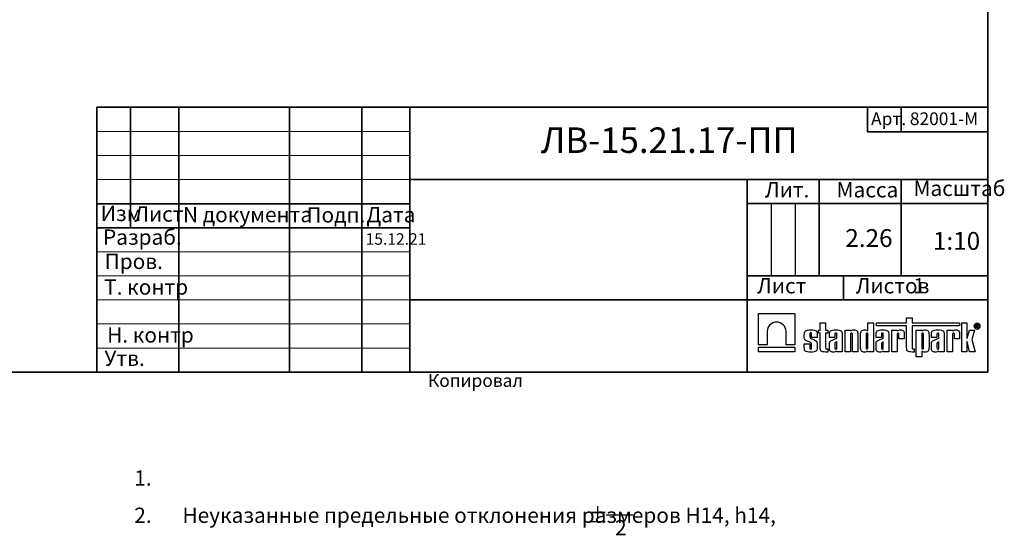
# Paper-space layout 'Лист1' of a CAD drawing. Units: millimetres. Extents: x 8 to 418, y -29 to 477.
# Drawn here: x 214 to 418, y -29 to 78 of the extents above; entities that cross this region are included whole.
import ezdxf

# ---------------------------------------------------------------- set-up
doc = ezdxf.new("R2010")
doc.units = ezdxf.units.MM
doc.layers.add('FORMAT', color=7, linetype='Continuous')
doc.styles.add('SLDTEXTSTYLE0', font='TXT', dxfattribs={"width": 0.7, "bigfont": 'bigfont'})
doc.styles.add('SLDTEXTSTYLE1', font='TXT', dxfattribs={"width": 0.7})

# ---------------------------------------------------------------- blocks, each defined once
blk = doc.blocks.new('SW_NOTE_0_4')
at = {"layer": 'FORMAT', "color": 0}
blk.add_line((87.97, -5.16), (93.55, -5.16), dxfattribs=at)
at = {"layer": 'FORMAT', "color": 0, "attachment_point": 1}
for s, insert, char_height, style in [('1.', (-10, 4.08), 3.175, 'SLDTEXTSTYLE1'), ('2.', (-10, -3.66), 3.175, 'SLDTEXTSTYLE1'), ('Неуказанные предельные отклонения размеров H14, h14,', (0, -3.66), 3.175, 'SLDTEXTSTYLE0'), ('%%p', (84.07, -3.66), 3.175, 'SLDTEXTSTYLE1'), ('2', (89.83, -6.24), 3.17, 'SLDTEXTSTYLE1')]:
    blk.add_mtext(s, dxfattribs=dict(at, insert=insert, char_height=char_height, style=style))

psp = doc.layouts.new('Лист1')

# ---------------------------------------------------------------- linework, layer by layer
at = {"layer": 'FORMAT', "color": 7, "lineweight": 35}
for p, q in [((415, 291), (415, 5)), ((230, 60), (230, 4.977585)), ((230, 60), (230, 34.977585)), ((237, 35), (237, 60)), ((247, 60), (247, 5)), ((270, 5), (270, 60)), ((285, 60), (285, 5)), ((295, 4.977585), (295, 59.977585)), ((295, 44.977585), (295, 59.977585)), ((294.9999, 45), (414.9999, 45)), ((364.9999, 5), (364.9999, 45)), ((379.9999, 45), (379.9999, 25.04483)), ((396.9999, 45), (396.9999, 25.04483)), ((295, 39.977585), (230, 39.977585)), ((295, 34.977585), (295, 39.977585)), ((364.9999, 40), (414.9999, 40)), ((230, 34.977585), (295, 34.977585)), ((384.9999, 20.022415), (384.9999, 25)), ((384.9999, 25), (414.9999, 25)), ((384.9999, 20.022415), (384.9999, 25)), ((295, 20), (415, 20)), ((295, 20), (295, 4.977585)), ((20, 5), (415, 5)), ((230, 5), (415, 5))]:
    psp.add_line(p, q, dxfattribs=at)
at = {"layer": 'FORMAT', "lineweight": 35}
for p, q in [((230, 60), (415, 60)), ((390, 54.932755), (390, 59.840837)), ((397, 59.836862), (397, 54.932755)), ((397, 54.932755), (390, 54.932755)), ((397, 54.932755), (415, 54.932755)), ((384.9999, 25), (364.9999, 25))]:
    psp.add_line(p, q, dxfattribs=at)
at = {"layer": 'FORMAT', "color": 7, "lineweight": 18}
for p, q in [((230, 55), (295, 55)), ((230, 50), (295, 50)), ((295, 44.977585), (230, 44.977585)), ((230, 30), (295, 30)), ((230, 25), (295, 25)), ((230, 20), (295, 20)), ((230, 15), (295, 15)), ((230, 10), (295, 10))]:
    psp.add_line(p, q, dxfattribs=at)
at = {"layer": 'FORMAT'}
for p, q in [((369.9999, 40), (369.9999, 25)), ((374.97577, 40), (374.97577, 25))]:
    psp.add_line(p, q, dxfattribs=at)
at = {"layer": 'FORMAT', "color": 96, "lineweight": 25}
for p, q in [((367.386745, 17.185226), (374.886745, 17.185226)), ((367.386745, 10.685226), (367.386745, 17.185226)), ((374.886745, 17.185226), (374.886745, 10.685226)), ((380.164045, 15.251326), (381.299045, 15.251326)), ((380.164045, 13.745426), (380.164045, 15.251326)), ((381.299045, 15.251326), (381.299045, 13.745426)), ((390.067545, 15.251326), (391.216745, 15.251326)), ((390.067545, 13.548326), (390.067545, 15.251326)), ((391.216745, 15.251326), (391.216745, 9.185226)), ((391.842945, 14.618026), (391.842945, 15.251326)), ((391.842945, 15.251326), (398.126045, 15.251326)), ((398.126045, 14.618026), (391.842945, 14.618026)), ((398.126045, 16.292826), (399.261045, 16.292826)), ((398.126045, 15.251326), (398.126045, 16.292826)), ((398.126045, 10.100026), (398.126045, 14.618026)), ((399.261045, 16.292826), (399.261045, 15.251326)), ((399.261045, 15.251326), (409.078845, 15.251326)), ((409.078845, 14.618026), (399.261045, 14.618026)), ((399.261045, 14.618026), (399.261045, 10.015626)), ((409.078845, 15.251326), (409.078845, 14.618026)), ((409.575445, 15.251326), (410.653645, 15.251326)), ((409.575445, 9.185226), (409.575445, 15.251326)), ((410.653645, 15.251326), (410.653645, 12.084626)), ((412.471245, 14.165326), (412.471245, 14.871426)), ((412.471245, 14.871426), (412.713745, 14.871426)), ((412.714645, 14.775826), (412.585245, 14.775826)), ((412.585245, 14.775826), (412.585245, 14.562626)), ((412.585245, 14.562626), (412.723545, 14.562626)), ((412.652045, 14.465226), (412.585245, 14.465226)), ((412.585245, 14.465226), (412.585245, 14.165326)), ((369.186745, 13.435226), (369.186745, 10.685226)), ((373.086745, 10.685226), (373.086745, 13.435226)), ((376.886745, 12.225326), (376.886745, 12.816426)), ((378.035845, 12.915026), (378.035845, 12.309726)), ((378.390545, 12.211226), (378.390545, 12.915026)), ((379.539745, 12.746126), (379.539745, 12.211226)), ((379.851845, 13.112026), (379.851845, 13.745426)), ((379.851845, 13.745426), (380.164045, 13.745426)), ((380.164045, 13.112026), (379.851845, 13.112026)), ((380.164045, 10.100026), (380.164045, 13.112026)), ((381.299045, 13.745426), (381.753045, 13.745426)), ((381.753045, 13.112026), (381.299045, 13.112026)), ((381.299045, 13.112026), (381.299045, 10.015626)), ((381.753045, 13.745426), (381.753045, 13.112026)), ((382.093545, 12.211226), (382.093545, 12.886826)), ((383.242745, 12.900926), (383.242745, 12.211226)), ((383.611545, 12.056426), (383.611545, 12.900926)), ((384.760745, 12.886826), (384.760745, 9.185226)), ((385.342445, 9.185226), (385.342445, 13.745426)), ((385.342445, 13.745426), (386.491645, 13.745426)), ((386.491645, 13.745426), (386.491645, 13.548326)), ((386.491645, 12.872726), (386.491645, 9.185226)), ((386.860545, 9.185226), (386.860545, 12.872726)), ((387.995545, 12.703826), (387.995545, 9.185226)), ((388.563745, 10.226726), (388.563745, 12.703826)), ((389.712845, 12.858726), (389.712845, 10.057826)), ((390.067545, 10.057826), (390.067545, 12.858726)), ((391.784245, 12.211226), (391.784245, 12.886826)), ((392.933445, 12.900926), (392.933445, 12.211226)), ((393.288145, 12.056426), (393.288145, 12.900926)), ((394.451545, 12.886826), (394.451545, 9.185226)), ((395.033245, 9.185226), (395.033245, 13.745426)), ((395.033245, 13.745426), (396.182345, 13.745426)), ((396.182345, 13.745426), (396.182345, 13.548326)), ((396.182345, 12.872726), (396.182345, 9.185226)), ((396.537045, 11.887526), (396.537045, 12.872726)), ((397.629545, 12.703826), (397.629545, 11.887526)), ((400.126545, 8.152426), (400.126545, 13.745426)), ((400.126545, 13.745426), (401.275745, 13.745426)), ((401.275745, 13.745426), (401.275745, 13.548326)), ((401.275745, 12.858726), (401.275745, 10.071926)), ((401.630445, 10.071926), (401.630445, 12.858726)), ((402.779545, 12.703826), (402.779545, 10.226726)), ((403.276145, 12.211226), (403.276145, 12.886826)), ((404.425345, 12.900926), (404.425345, 12.211226)), ((404.794245, 12.056426), (404.794245, 12.900926)), ((405.943445, 12.886826), (405.943445, 9.185226)), ((406.539245, 9.185226), (406.539245, 13.745426)), ((406.539245, 13.745426), (407.674245, 13.745426)), ((407.674245, 13.745426), (407.674245, 13.548326)), ((407.674245, 12.872726), (407.674245, 9.185226)), ((408.043145, 11.887526), (408.043145, 12.872726)), ((409.135645, 12.703826), (409.135645, 11.887526)), ((410.710445, 12.084626), (411.164445, 13.745426)), ((411.164445, 13.745426), (412.242645, 13.745426)), ((412.242645, 13.745426), (411.632645, 11.746826)), ((412.585245, 14.165326), (412.471245, 14.165326)), ((412.925145, 14.165326), (412.862545, 14.276726)), ((413.064445, 14.165326), (412.925145, 14.165326)), ((412.978345, 14.303426), (413.064445, 14.165326)), ((369.186745, 10.685226), (367.386745, 10.685226)), ((374.886745, 10.685226), (373.086745, 10.685226)), ((376.886745, 10.860126), (378.035845, 10.860126)), ((376.886745, 10.184526), (376.886745, 10.860126)), ((378.035845, 11.197926), (377.496745, 11.394926)), ((378.035845, 10.860126), (378.035845, 10.015626)), ((379.539745, 12.211226), (378.390545, 12.211226)), ((378.390545, 10.015626), (378.390545, 10.817826)), ((378.489845, 11.887526), (379.057345, 11.648226)), ((379.539745, 10.902326), (379.539745, 10.184526)), ((383.242745, 12.211226), (382.093545, 12.211226)), ((382.093545, 10.184526), (382.093545, 10.958626)), ((382.646845, 11.662326), (383.611545, 12.056426)), ((383.242745, 10.972726), (383.242745, 10.916426)), ((383.242745, 10.916426), (383.242745, 10.029726)), ((383.611545, 11.282326), (383.412945, 11.197926)), ((383.611545, 10.029726), (383.611545, 11.282326)), ((392.933445, 12.211226), (391.784245, 12.211226)), ((391.784245, 10.184526), (391.784245, 10.958626)), ((392.337545, 11.662326), (393.288145, 12.056426)), ((392.933445, 10.972726), (392.933445, 10.916426)), ((392.933445, 10.916426), (392.933445, 10.029726)), ((393.288145, 11.282326), (393.103745, 11.197926)), ((393.288145, 10.029726), (393.288145, 11.282326)), ((397.629545, 11.887526), (396.537045, 11.887526)), ((404.425345, 12.211226), (403.276145, 12.211226)), ((403.276145, 10.184526), (403.276145, 10.958626)), ((403.829445, 11.662326), (404.794245, 12.056426)), ((404.425345, 10.972726), (404.425345, 10.916426)), ((404.425345, 10.916426), (404.425345, 10.029726)), ((404.794245, 11.282326), (404.595545, 11.197926)), ((404.794245, 10.029726), (404.794245, 11.282326)), ((409.135645, 11.887526), (408.043145, 11.887526)), ((410.653645, 12.084626), (410.710445, 12.084626)), ((410.710445, 11.338626), (410.653645, 11.338626)), ((410.653645, 11.338626), (410.653645, 9.185226)), ((411.206945, 9.185226), (410.710445, 11.338626)), ((411.632645, 11.746826), (412.384545, 9.185226)), ((367.386745, 10.185226), (374.886745, 10.185226)), ((367.386745, 9.185226), (367.386745, 10.185226)), ((374.886745, 9.185226), (367.386745, 9.185226)), ((374.886745, 10.185226), (374.886745, 9.185226)), ((381.753045, 9.171126), (381.284845, 9.171126)), ((381.611145, 9.804526), (381.753045, 9.804526)), ((381.753045, 9.804526), (381.753045, 9.171126)), ((383.611545, 9.185226), (383.611545, 9.368226)), ((384.760745, 9.185226), (383.611545, 9.185226)), ((386.491645, 9.185226), (385.342445, 9.185226)), ((387.995545, 9.185226), (386.860545, 9.185226)), ((390.067545, 9.185226), (390.067545, 9.368226)), ((391.216745, 9.185226), (390.067545, 9.185226)), ((393.288145, 9.185226), (393.288145, 9.368226)), ((394.451545, 9.185226), (393.288145, 9.185226)), ((396.182345, 9.185226), (395.033245, 9.185226)), ((399.715045, 9.171126), (399.246945, 9.171126)), ((399.573245, 9.804526), (399.715045, 9.804526)), ((399.715045, 9.804526), (399.715045, 9.171126)), ((401.275745, 9.382226), (401.275745, 8.152426)), ((404.794245, 9.185226), (404.794245, 9.368226)), ((405.943445, 9.185226), (404.794245, 9.185226)), ((407.674245, 9.185226), (406.539245, 9.185226)), ((410.653645, 9.185226), (409.575445, 9.185226)), ((412.384545, 9.185226), (411.206945, 9.185226)), ((401.275745, 8.152426), (400.126545, 8.152426))]:
    psp.add_line(p, q, dxfattribs=at)
at = {"layer": 'FORMAT', "color": 96, "lineweight": 35}
psp.add_circle((412.759245, 14.527926), 0.6, dxfattribs=at)
at = {"layer": 'FORMAT', "color": 96, "lineweight": 25}
psp.add_arc((371.136745, 13.435226), 1.95, 0, 180, dxfattribs=at)
for points, degree in [([(412.743445, 14.440926), (412.722645, 14.457226), (412.692145, 14.465226), (412.652045, 14.465226)], 3), ([(412.713745, 14.871426), (412.796945, 14.871426), (412.856845, 14.865126), (412.894045, 14.852126)], 3), ([(412.829245, 14.763626), (412.808445, 14.771926), (412.770445, 14.775826), (412.714645, 14.775826)], 3), ([(412.723545, 14.562626), (412.789545, 14.562626), (412.834645, 14.572726), (412.858645, 14.592326)], 3), ([(412.862545, 14.276726), (412.813245, 14.364026), (412.773745, 14.418926), (412.743445, 14.440926)], 3), ([(412.960545, 14.545426), (412.923645, 14.507126), (412.874745, 14.485726), (412.813845, 14.480926)], 3), ([(412.813845, 14.480926), (412.838745, 14.470626), (412.858945, 14.458126), (412.873845, 14.443526)], 3), ([(412.877345, 14.726826), (412.865845, 14.743126), (412.849745, 14.755626), (412.829245, 14.763626)], 3), ([(412.858645, 14.592326), (412.882745, 14.611926), (412.894845, 14.638026), (412.894845, 14.670726)], 3), ([(412.873845, 14.443526), (412.902345, 14.415626), (412.937045, 14.369026), (412.978345, 14.303426)], 3), ([(412.894845, 14.670726), (412.894845, 14.691426), (412.888945, 14.710226), (412.877345, 14.726826)], 3), ([(412.894045, 14.852126), (412.931145, 14.839026), (412.960545, 14.816126), (412.982745, 14.783826)], 3), ([(413.015745, 14.680226), (413.015745, 14.628526), (412.997345, 14.583726), (412.960545, 14.545426)], 3), ([(412.982745, 14.783826), (413.004745, 14.751126), (413.015745, 14.716726), (413.015745, 14.680226)], 3), ([(376.886745, 12.816426), (376.886745, 13.210526), (376.971845, 13.463926), (377.142045, 13.590526)], 3), ([(377.142045, 13.590526), (377.312345, 13.717226), (377.695345, 13.773526), (378.277045, 13.773526)], 3), ([(378.078445, 13.097926), (378.050045, 13.055726), (378.035845, 12.999426), (378.035845, 12.915026)], 3), ([(378.035845, 12.309726), (378.035845, 12.140926), (378.163545, 12.014226), (378.404745, 11.915726)], 3), ([(378.206145, 13.140126), (378.149345, 13.140126), (378.106845, 13.126126), (378.078445, 13.097926)], 3), ([(378.348045, 13.083826), (378.319645, 13.126126), (378.277045, 13.140126), (378.206145, 13.140126)], 3), ([(378.277045, 13.773526), (378.802045, 13.773526), (379.142545, 13.717226), (379.312745, 13.604626)], 3), ([(378.390545, 12.915026), (378.390545, 12.999426), (378.376345, 13.055726), (378.348045, 13.083826)], 3), ([(379.312745, 13.604626), (379.468845, 13.477926), (379.539745, 13.196426), (379.539745, 12.746126)], 3), ([(382.093545, 12.886826), (382.093545, 13.252726), (382.178645, 13.492026), (382.348845, 13.604626)], 3), ([(382.348845, 13.604626), (382.533345, 13.717226), (382.888045, 13.773526), (383.427145, 13.773526)], 3), ([(383.285245, 13.083826), (383.256845, 13.041626), (383.242745, 12.985326), (383.242745, 12.900926)], 3), ([(383.427145, 13.140126), (383.356245, 13.140126), (383.313645, 13.112026), (383.285245, 13.083826)], 3), ([(383.427145, 13.773526), (383.966245, 13.773526), (384.335145, 13.717226), (384.505445, 13.590526)], 3), ([(383.569045, 13.083826), (383.540645, 13.112026), (383.483845, 13.140126), (383.427145, 13.140126)], 3), ([(383.611545, 12.900926), (383.611545, 12.999426), (383.597345, 13.055726), (383.569045, 13.083826)], 3), ([(384.505445, 13.590526), (384.675645, 13.477926), (384.760745, 13.238726), (384.760745, 12.886826)], 3), ([(386.491645, 13.548326), (386.590945, 13.618726), (386.690245, 13.675026), (386.803745, 13.717226)], 3), ([(386.534245, 13.041626), (386.505845, 13.013526), (386.491645, 12.957226), (386.491645, 12.872726)], 3), ([(386.676045, 13.083826), (386.605145, 13.083826), (386.562545, 13.069826), (386.534245, 13.041626)], 3), ([(386.817945, 13.041626), (386.789545, 13.069826), (386.732845, 13.083826), (386.676045, 13.083826)], 3), ([(386.803745, 13.717226), (386.917245, 13.759426), (387.030745, 13.773526), (387.144245, 13.773526)], 3), ([(386.860545, 12.872726), (386.860545, 12.957226), (386.846345, 13.013526), (386.817945, 13.041626)], 3), ([(387.144245, 13.773526), (387.456445, 13.773526), (387.683445, 13.703126), (387.811045, 13.562426)], 3), ([(387.811045, 13.562426), (387.938745, 13.407626), (387.995545, 13.126126), (387.995545, 12.703826)], 3), ([(388.563745, 12.703826), (388.563745, 13.126126), (388.634645, 13.407626), (388.762345, 13.562426)], 3), ([(388.762345, 13.562426), (388.890045, 13.703126), (389.117045, 13.773526), (389.429145, 13.773526)], 3), ([(389.429145, 13.773526), (389.542645, 13.773526), (389.656145, 13.759426), (389.769645, 13.717226)], 3), ([(389.755445, 13.027526), (389.727045, 12.999426), (389.712845, 12.943126), (389.712845, 12.858726)], 3), ([(389.897345, 13.083826), (389.826345, 13.083826), (389.783845, 13.069826), (389.755445, 13.027526)], 3), ([(389.769645, 13.717226), (389.883145, 13.675026), (389.982445, 13.618726), (390.067545, 13.548326)], 3), ([(390.039245, 13.041626), (390.010845, 13.069826), (389.954045, 13.083826), (389.897345, 13.083826)], 3), ([(390.067545, 12.858726), (390.067545, 12.957226), (390.067545, 13.013526), (390.039245, 13.041626)], 3), ([(391.784245, 12.886826), (391.784245, 13.252726), (391.869345, 13.492026), (392.039645, 13.604626)], 3), ([(392.039645, 13.604626), (392.209845, 13.717226), (392.564545, 13.773526), (393.103745, 13.773526)], 3), ([(392.976045, 13.083826), (392.947645, 13.041626), (392.933445, 12.985326), (392.933445, 12.900926)], 3), ([(393.103745, 13.140126), (393.046945, 13.140126), (393.004345, 13.112026), (392.976045, 13.083826)], 3), ([(393.103745, 13.773526), (393.657045, 13.773526), (394.011745, 13.717226), (394.181945, 13.590526)], 3), ([(393.245545, 13.083826), (393.217245, 13.112026), (393.174645, 13.140126), (393.103745, 13.140126)], 3), ([(393.288145, 12.900926), (393.288145, 12.999426), (393.273945, 13.055726), (393.245545, 13.083826)], 3), ([(394.181945, 13.590526), (394.366345, 13.477926), (394.451545, 13.238726), (394.451545, 12.886826)], 3), ([(396.182345, 13.548326), (396.267545, 13.618726), (396.366845, 13.675026), (396.480345, 13.717226)], 3), ([(396.224945, 13.041626), (396.196545, 13.013526), (396.182345, 12.957226), (396.182345, 12.872726)], 3), ([(396.352645, 13.083826), (396.295845, 13.083826), (396.253345, 13.069826), (396.224945, 13.041626)], 3), ([(396.494545, 13.041626), (396.466145, 13.069826), (396.423545, 13.083826), (396.352645, 13.083826)], 3), ([(396.480345, 13.717226), (396.593845, 13.759426), (396.707345, 13.773526), (396.806645, 13.773526)], 3), ([(396.537045, 12.872726), (396.537045, 12.957226), (396.522845, 13.013526), (396.494545, 13.041626)], 3), ([(396.806645, 13.773526), (397.104545, 13.773526), (397.317445, 13.703126), (397.445045, 13.548326)], 3), ([(397.445045, 13.548326), (397.572745, 13.407626), (397.629545, 13.126126), (397.629545, 12.703826)], 3), ([(401.275745, 13.548326), (401.375045, 13.618726), (401.474345, 13.675026), (401.587845, 13.717226)], 3), ([(401.318245, 13.027526), (401.289945, 12.999426), (401.275745, 12.943126), (401.275745, 12.858726)], 3), ([(401.460145, 13.083826), (401.389245, 13.083826), (401.346645, 13.069826), (401.318245, 13.027526)], 3), ([(401.573645, 13.041626), (401.545245, 13.069826), (401.516945, 13.083826), (401.460145, 13.083826)], 3), ([(401.630445, 12.957226), (401.630445, 12.985326), (401.616245, 13.013526), (401.573645, 13.041626)], 3), ([(401.587845, 13.717226), (401.701345, 13.759426), (401.814845, 13.773526), (401.928345, 13.773526)], 3), ([(401.630445, 12.915026), (401.630445, 12.943126), (401.630445, 12.957226)], 2), ([(401.630445, 12.858726), (401.630445, 12.886826), (401.630445, 12.900926), (401.630445, 12.915026)], 3), ([(401.928345, 13.773526), (402.240445, 13.773526), (402.453245, 13.703126), (402.580945, 13.562426)], 3), ([(402.580945, 13.562426), (402.722845, 13.407626), (402.779545, 13.126126), (402.779545, 12.703826)], 3), ([(403.276145, 12.886826), (403.276145, 13.252726), (403.361245, 13.492026), (403.545745, 13.604626)], 3), ([(403.545745, 13.604626), (403.715945, 13.717226), (404.070645, 13.773526), (404.609745, 13.773526)], 3), ([(404.467945, 13.083826), (404.439545, 13.041626), (404.425345, 12.985326), (404.425345, 12.900926)], 3), ([(404.609745, 13.140126), (404.538845, 13.140126), (404.496245, 13.112026), (404.467945, 13.083826)], 3), ([(404.609745, 13.773526), (405.148945, 13.773526), (405.517745, 13.717226), (405.688045, 13.590526)], 3), ([(404.751645, 13.083826), (404.723245, 13.112026), (404.680745, 13.140126), (404.609745, 13.140126)], 3), ([(404.794245, 12.900926), (404.794245, 12.999426), (404.780045, 13.055726), (404.751645, 13.083826)], 3), ([(405.688045, 13.590526), (405.858245, 13.477926), (405.943445, 13.238726), (405.943445, 12.886826)], 3), ([(407.674245, 13.548326), (407.773645, 13.618726), (407.872945, 13.675026), (407.986445, 13.717226)], 3), ([(407.716845, 13.041626), (407.688445, 13.013526), (407.674245, 12.957226), (407.674245, 12.872726)], 3), ([(407.858745, 13.083826), (407.787745, 13.083826), (407.745245, 13.069826), (407.716845, 13.041626)], 3), ([(408.000645, 13.041626), (407.972245, 13.069826), (407.929645, 13.083826), (407.858745, 13.083826)], 3), ([(407.986445, 13.717226), (408.099945, 13.759426), (408.199245, 13.773526), (408.312745, 13.773526)], 3), ([(408.043145, 12.872726), (408.043145, 12.957226), (408.028945, 13.013526), (408.000645, 13.041626)], 3), ([(408.312745, 13.773526), (408.610645, 13.773526), (408.823445, 13.703126), (408.936945, 13.548326)], 3), ([(408.936945, 13.548326), (409.064645, 13.407626), (409.135645, 13.126126), (409.135645, 12.703826)], 3), ([(377.014345, 11.690526), (376.929245, 11.789026), (376.886745, 11.972026), (376.886745, 12.225326)], 3), ([(377.496745, 11.394926), (377.269745, 11.493426), (377.113745, 11.577926), (377.014345, 11.690526)], 3), ([(378.319645, 11.043026), (378.262845, 11.085326), (378.177745, 11.141626), (378.035845, 11.197926)], 3), ([(378.390545, 10.817826), (378.390545, 10.916426), (378.376345, 11.000826), (378.319645, 11.043026)], 3), ([(378.404745, 11.915726), (378.433145, 11.901626), (378.461545, 11.887526), (378.489845, 11.887526)], 3), ([(379.057345, 11.648226), (379.241845, 11.577926), (379.369545, 11.493426), (379.440445, 11.394926)], 3), ([(379.440445, 11.394926), (379.511345, 11.296426), (379.539745, 11.127526), (379.539745, 10.902326)], 3), ([(382.093545, 10.958626), (382.093545, 11.141626), (382.136045, 11.282326), (382.221245, 11.380826)], 3), ([(382.221245, 11.380826), (382.306345, 11.479326), (382.448245, 11.563826), (382.646845, 11.662326)], 3), ([(383.285245, 11.113426), (383.256845, 11.071226), (383.242745, 11.029026), (383.242745, 10.972726)], 3), ([(383.412945, 11.197926), (383.356245, 11.183826), (383.313645, 11.141626), (383.285245, 11.113426)], 3), ([(388.762345, 9.382226), (388.634645, 9.523026), (388.563745, 9.804526), (388.563745, 10.226726)], 3), ([(391.784245, 10.958626), (391.784245, 11.141626), (391.826845, 11.282326), (391.897745, 11.380826)], 3), ([(391.897745, 11.380826), (391.982845, 11.479326), (392.124745, 11.563826), (392.337545, 11.662326)], 3), ([(392.976045, 11.113426), (392.947645, 11.071226), (392.933445, 11.029026), (392.933445, 10.972726)], 3), ([(393.103745, 11.197926), (393.046945, 11.183826), (393.004345, 11.141626), (392.976045, 11.113426)], 3), ([(402.779545, 10.226726), (402.779545, 9.818526), (402.722845, 9.537126), (402.595145, 9.382226)], 3), ([(403.276145, 10.958626), (403.276145, 11.141626), (403.318745, 11.282326), (403.403845, 11.380826)], 3), ([(403.403845, 11.380826), (403.488945, 11.479326), (403.630845, 11.563826), (403.829445, 11.662326)], 3), ([(404.467945, 11.113426), (404.439545, 11.071226), (404.425345, 11.029026), (404.425345, 10.972726)], 3), ([(404.595545, 11.197926), (404.538845, 11.183826), (404.496245, 11.141626), (404.467945, 11.113426)], 3), ([(377.127845, 9.325926), (376.971845, 9.452626), (376.886745, 9.734126), (376.886745, 10.184526)], 3), ([(378.191945, 9.157026), (377.652845, 9.157026), (377.298145, 9.213326), (377.127845, 9.325926)], 3), ([(378.035845, 10.015626), (378.035845, 9.931126), (378.050045, 9.874826), (378.078445, 9.846726)], 3), ([(378.078445, 9.846726), (378.106845, 9.804526), (378.149345, 9.790426), (378.206145, 9.790426)], 3), ([(379.298545, 9.325926), (379.142545, 9.213326), (378.773645, 9.157026), (378.191945, 9.157026)], 3), ([(378.206145, 9.790426), (378.277045, 9.790426), (378.319645, 9.804526), (378.348045, 9.832626)], 3), ([(378.348045, 9.832626), (378.376345, 9.860826), (378.390545, 9.917126), (378.390545, 10.015626)], 3), ([(379.539745, 10.184526), (379.539745, 9.734126), (379.468845, 9.438526), (379.298545, 9.325926)], 3), ([(380.391045, 9.340026), (380.234945, 9.438526), (380.164045, 9.706026), (380.164045, 10.100026)], 3), ([(381.284845, 9.171126), (380.845045, 9.171126), (380.547045, 9.227426), (380.391045, 9.340026)], 3), ([(381.299045, 10.015626), (381.299045, 9.931126), (381.327345, 9.874826), (381.369945, 9.846726)], 3), ([(381.369945, 9.846726), (381.412545, 9.818526), (381.497645, 9.804526), (381.611145, 9.804526)], 3), ([(382.277945, 9.368226), (382.150245, 9.508926), (382.093545, 9.776326), (382.093545, 10.184526)], 3), ([(382.902245, 9.157026), (382.604245, 9.157026), (382.405645, 9.227426), (382.277945, 9.368226)], 3), ([(383.285245, 9.213326), (383.157545, 9.171126), (383.029845, 9.157026), (382.902245, 9.157026)], 3), ([(383.242745, 10.029726), (383.242745, 9.945226), (383.256845, 9.874826), (383.285245, 9.846726)], 3), ([(383.285245, 9.846726), (383.313645, 9.804526), (383.370345, 9.790426), (383.441345, 9.790426)], 3), ([(383.611545, 9.368226), (383.512245, 9.297826), (383.398745, 9.241526), (383.285245, 9.213326)], 3), ([(383.441345, 9.790426), (383.498045, 9.790426), (383.540645, 9.804526), (383.569045, 9.832626)], 3), ([(383.569045, 9.832626), (383.597345, 9.874826), (383.611545, 9.931126), (383.611545, 10.029726)], 3), ([(389.414945, 9.157026), (389.102845, 9.157026), (388.890045, 9.241526), (388.762345, 9.382226)], 3), ([(389.769645, 9.213326), (389.656145, 9.185226), (389.542645, 9.157026), (389.414945, 9.157026)], 3), ([(389.712845, 10.057826), (389.712845, 9.987426), (389.727045, 9.917126), (389.755445, 9.888926)], 3), ([(389.755445, 9.888926), (389.769645, 9.860826), (389.812245, 9.846726), (389.883145, 9.846726)], 3), ([(390.067545, 9.368226), (389.982445, 9.311926), (389.883145, 9.255626), (389.769645, 9.213326)], 3), ([(389.883145, 9.846726), (389.954045, 9.846726), (389.996645, 9.860826), (390.025045, 9.903026)], 3), ([(390.025045, 9.903026), (390.053345, 9.931126), (390.067545, 9.987426), (390.067545, 10.057826)], 3), ([(391.968745, 9.368226), (391.841045, 9.508926), (391.784245, 9.776326), (391.784245, 10.184526)], 3), ([(392.592945, 9.157026), (392.295045, 9.157026), (392.082245, 9.227426), (391.968745, 9.368226)], 3), ([(392.961845, 9.213326), (392.848345, 9.171126), (392.720645, 9.157026), (392.592945, 9.157026)], 3), ([(392.933445, 10.029726), (392.933445, 9.945226), (392.947645, 9.874826), (392.976045, 9.846726)], 3), ([(393.288145, 9.368226), (393.188845, 9.297826), (393.089545, 9.241526), (392.961845, 9.213326)], 3), ([(392.976045, 9.846726), (393.004345, 9.804526), (393.046945, 9.790426), (393.117845, 9.790426)], 3), ([(393.117845, 9.790426), (393.188845, 9.790426), (393.231345, 9.804526), (393.259745, 9.832626)], 3), ([(393.259745, 9.832626), (393.273945, 9.874826), (393.288145, 9.931126), (393.288145, 10.029726)], 3), ([(398.353045, 9.340026), (398.197045, 9.438526), (398.126045, 9.706026), (398.126045, 10.100026)], 3), ([(399.246945, 9.171126), (398.807045, 9.171126), (398.509145, 9.227426), (398.353045, 9.340026)], 3), ([(399.261045, 10.015626), (399.261045, 9.931126), (399.289445, 9.874826), (399.332045, 9.846726)], 3), ([(399.332045, 9.846726), (399.374545, 9.818526), (399.459745, 9.804526), (399.573245, 9.804526)], 3), ([(401.275745, 10.071926), (401.275745, 9.987426), (401.289945, 9.931126), (401.318245, 9.888926)], 3), ([(401.587845, 9.213326), (401.474345, 9.255626), (401.375045, 9.297826), (401.275745, 9.382226)], 3), ([(401.318245, 9.888926), (401.346645, 9.860826), (401.389245, 9.846726), (401.460145, 9.846726)], 3), ([(401.460145, 9.846726), (401.516945, 9.846726), (401.559445, 9.860826), (401.602045, 9.903026)], 3), ([(401.956745, 9.157026), (401.829045, 9.157026), (401.701345, 9.171126), (401.587845, 9.213326)], 3), ([(401.602045, 9.903026), (401.616245, 9.931126), (401.630445, 9.987426), (401.630445, 10.071926)], 3), ([(402.595145, 9.382226), (402.467445, 9.227426), (402.254645, 9.157026), (401.956745, 9.157026)], 3), ([(403.460545, 9.368226), (403.347045, 9.508926), (403.276145, 9.776326), (403.276145, 10.184526)], 3), ([(404.084845, 9.157026), (403.801045, 9.157026), (403.588245, 9.227426), (403.460545, 9.368226)], 3), ([(404.467945, 9.213326), (404.340245, 9.171126), (404.226745, 9.157026), (404.084845, 9.157026)], 3), ([(404.425345, 10.029726), (404.425345, 9.945226), (404.439545, 9.874826), (404.467945, 9.846726)], 3), ([(404.467945, 9.846726), (404.496245, 9.804526), (404.553045, 9.790426), (404.623945, 9.790426)], 3), ([(404.794245, 9.368226), (404.694945, 9.297826), (404.581445, 9.241526), (404.467945, 9.213326)], 3), ([(404.623945, 9.790426), (404.680745, 9.790426), (404.723245, 9.804526), (404.751645, 9.832626)], 3), ([(404.751645, 9.832626), (404.780045, 9.874826), (404.794245, 9.931126), (404.794245, 10.029726)], 3)]:
    psp.add_open_spline(points, degree=degree, dxfattribs=at)

# ---------------------------------------------------------------- block references
at = {"layer": 'FORMAT'}
psp.add_blockref('SW_NOTE_0_4', (247.759359, -19.476789), dxfattribs=at)

# ---------------------------------------------------------------- texts
at = {"layer": 'FORMAT', "char_height": 2.6458333, "attachment_point": 1, "style": 'SLDTEXTSTYLE0'}
for s, insert in [('Арт.', (390.745027, 58.9505)), ('82001-М', (398.791234, 58.950501))]:
    psp.add_mtext(s, dxfattribs=dict(at, insert=insert))
at = {"layer": 'FORMAT', "color": 7}
for s, insert, char_height, attachment_point, style in [('ЛВ-15.21.17-ПП', (348.838162, 55.819552), 5.29166667, 2, 'SLDTEXTSTYLE0'), ('Масштаб', (399.55355, 44.753696), 3.175, 1, 'SLDTEXTSTYLE0'), ('Лит.', (368.714189, 44.462548), 3.175, 1, 'SLDTEXTSTYLE0'), ('Масса', (383.588167, 44.462548), 3.175, 1, 'SLDTEXTSTYLE0'), ('Изм', (230.785144, 39.555021), 3.175, 1, 'SLDTEXTSTYLE0'), ('Лист', (237.759359, 39.430617), 3.175, 1, 'SLDTEXTSTYLE0'), ('N документа', (247.873075, 39.309979), 3.175, 1, 'SLDTEXTSTYLE0'), ('Подп.', (273.516848, 39.251831), 3.175, 1, 'SLDTEXTSTYLE0'), ('Дата', (285.957123, 39.285535), 3.175, 1, 'SLDTEXTSTYLE0'), ('Разраб.', (231.270021, 34.627118), 3.175, 1, 'SLDTEXTSTYLE0'), ('2.26', (385.387049, 34.700676), 3.7041667, 1, 'SLDTEXTSTYLE1'), ('15.12.21', (285.785835, 33.83936), 2.38125, 1, 'SLDTEXTSTYLE1'), ('1:10', (403.580107, 34.107409), 3.7041667, 1, 'SLDTEXTSTYLE1'), ('Пров.', (231.616894, 29.584134), 3.175, 1, 'SLDTEXTSTYLE0'), ('Т. контр', (231.508535, 24.265998), 3.175, 1, 'SLDTEXTSTYLE0'), ('Лист', (367.095109, 24.522096), 3.175, 1, 'SLDTEXTSTYLE0'), ('Листов', (387.566577, 24.522096), 3.175, 1, 'SLDTEXTSTYLE0'), ('1', (399.511144, 24.522096), 3.175, 1, 'SLDTEXTSTYLE1'), ('Н. контр', (232.116652, 14.313021), 3.175, 1, 'SLDTEXTSTYLE0'), ('Утв.', (231.558448, 9.4708), 3.175, 1, 'SLDTEXTSTYLE0'), ('Копировал', (298.745997, 4.577407), 2.6458333, 1, 'SLDTEXTSTYLE0')]:
    psp.add_mtext(s, dxfattribs=dict(at, insert=insert, char_height=char_height, attachment_point=attachment_point, style=style))

doc.saveas('drawing.dxf')
